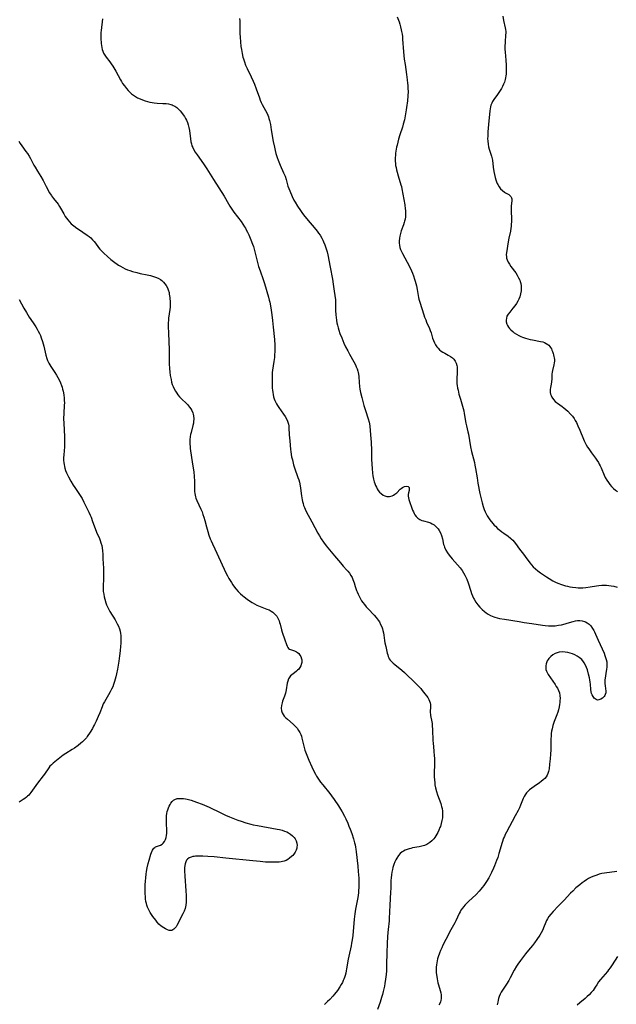
# Model space of a CAD drawing. Units: inches. Extents: x 2129547 to 2135007, y 192368 to 197878.
# Drawn here: x 2131393 to 2131566, y 192730 to 193017 of the extents above; entities that cross this region are included whole.
import ezdxf

# ---------------------------------------------------------------- set-up
doc = ezdxf.new("R2010")
doc.units = ezdxf.units.IN
doc.header["$MEASUREMENT"] = 0
doc.layers.add('c_18_T14S_R21E', color=224, linetype='Continuous')

msp = doc.modelspace()

# ---------------------------------------------------------------- linework, layer by layer
at = {"layer": 'c_18_T14S_R21E'}
for points, elevation in [([(2131502.51, 193017.38), (2131503.05, 193015.89), (2131503.23, 193015.3), (2131503.47, 193014.47), (2131503.67, 193013.64), (2131503.78, 193013.11), (2131503.91, 193012.39), (2131504, 193011.65), (2131504.08, 193010.91), (2131504.35, 193007.19), (2131504.55, 193005.11), (2131504.77, 193003.49), (2131505.22, 193000.63), (2131505.43, 192999.06), (2131505.53, 192998.15), (2131505.58, 192997.39), (2131505.62, 192996.55), (2131505.64, 192995.71), (2131505.6, 192994.46), (2131505.49, 192993.02), (2131505.24, 192991), (2131505.15, 192990.34), (2131504.95, 192989.2), (2131504.59, 192987.5), (2131504.28, 192986.22), (2131504.03, 192985.34), (2131503.28, 192983.08), (2131502.9, 192981.86), (2131502.67, 192980.99), (2131502.46, 192980.13), (2131502.33, 192979.49), (2131502.14, 192978.4), (2131502.05, 192977.76), (2131501.98, 192977.12), (2131501.94, 192976.56), (2131501.93, 192975.99), (2131501.95, 192975.4), (2131501.99, 192974.81), (2131502.05, 192974.23), (2131502.17, 192973.57), (2131502.31, 192972.91), (2131502.47, 192972.28), (2131502.78, 192971.2), (2131503.57, 192968.58), (2131503.71, 192968.04), (2131503.86, 192967.36), (2131504.7, 192962.77), (2131504.86, 192961.62), (2131504.91, 192961.08), (2131504.94, 192960.17), (2131504.88, 192959.26), (2131504.79, 192958.63), (2131504.64, 192958.01), (2131504.54, 192957.65), (2131504.3, 192956.91), (2131503.68, 192955.2), (2131503.44, 192954.45), (2131503.25, 192953.69), (2131503.15, 192953.07), (2131503.09, 192952.19), (2131503.11, 192951.63), (2131503.17, 192951.07), (2131503.31, 192950.39), (2131503.49, 192949.82), (2131503.76, 192949.16), (2131504.04, 192948.61), (2131505.35, 192946.14), (2131506.23, 192944.41), (2131506.62, 192943.58), (2131506.91, 192942.88), (2131507.19, 192942.17), (2131507.54, 192941.15), (2131507.73, 192940.53), (2131507.91, 192939.91), (2131508.1, 192939.18), (2131508.31, 192938.17), (2131508.71, 192935.81), (2131508.81, 192935.33), (2131509.05, 192934.49), (2131510.25, 192930.79), (2131510.48, 192930.11), (2131510.78, 192929.32), (2131511.04, 192928.71), (2131511.89, 192926.82), (2131512.11, 192926.27), (2131512.36, 192925.52), (2131512.78, 192924.06), (2131513.01, 192923.35), (2131513.31, 192922.64), (2131513.62, 192922.06), (2131513.98, 192921.53), (2131514.38, 192921.07), (2131514.83, 192920.65), (2131515.32, 192920.26), (2131515.77, 192919.95), (2131516.32, 192919.64), (2131517.33, 192919.11), (2131518.02, 192918.71), (2131518.54, 192918.33), (2131518.99, 192917.89), (2131519.39, 192917.34), (2131519.68, 192916.73), (2131519.84, 192916.1), (2131519.9, 192915.64), (2131519.92, 192915.17), (2131519.91, 192914.14), (2131519.81, 192912.14), (2131519.82, 192911.24), (2131519.86, 192910.74), (2131519.92, 192910.24), (2131520.05, 192909.5), (2131520.18, 192908.86), (2131520.46, 192907.73), (2131520.86, 192906.32), (2131521.49, 192904.24), (2131521.83, 192902.94), (2131521.99, 192902.15), (2131522.47, 192899.27), (2131522.62, 192898.54), (2131523.03, 192896.84), (2131523.2, 192896.08), (2131523.85, 192892.43), (2131524.13, 192891.12), (2131524.93, 192887.92), (2131525.1, 192887.09), (2131525.28, 192886.09), (2131525.7, 192883.46), (2131525.98, 192881.85), (2131526.56, 192878.89), (2131526.99, 192876.9), (2131527.16, 192876.15), (2131527.46, 192875.06), (2131527.75, 192874.22), (2131528.03, 192873.56), (2131528.34, 192872.93), (2131528.65, 192872.39), (2131529.04, 192871.79), (2131529.46, 192871.21), (2131530.26, 192870.19), (2131530.69, 192869.7), (2131531.03, 192869.34), (2131531.65, 192868.75), (2131532.29, 192868.2), (2131532.88, 192867.74), (2131533.47, 192867.31), (2131534.76, 192866.45), (2131535.43, 192865.94), (2131535.67, 192865.73), (2131536.08, 192865.32), (2131536.47, 192864.85), (2131536.85, 192864.36), (2131538.03, 192862.71), (2131539.18, 192861.25), (2131539.71, 192860.54), (2131541.03, 192858.69), (2131541.49, 192858.12), (2131541.98, 192857.58), (2131542.66, 192856.95), (2131543.33, 192856.41), (2131544.15, 192855.81), (2131544.75, 192855.39), (2131545.92, 192854.61), (2131546.63, 192854.16), (2131547.72, 192853.53), (2131548.52, 192853.13), (2131549.16, 192852.85), (2131550.26, 192852.43), (2131550.84, 192852.24), (2131551.43, 192852.07), (2131552.01, 192851.93), (2131552.71, 192851.78), (2131553.42, 192851.66), (2131554.38, 192851.54), (2131555.1, 192851.49), (2131555.67, 192851.47), (2131556.44, 192851.48), (2131557.31, 192851.54), (2131558.58, 192851.72), (2131560.44, 192852.04), (2131561.14, 192852.13), (2131561.95, 192852.2), (2131562.66, 192852.23), (2131563.37, 192852.21), (2131564.02, 192852.15), (2131564.67, 192852.06), (2131565.45, 192851.91), (2131566.42, 192851.68)], 1018), ([(2131555.61, 192841.93), (2131556.28, 192841.86), (2131556.91, 192841.7), (2131557.27, 192841.56), (2131557.72, 192841.31), (2131558.26, 192840.89), (2131558.74, 192840.39), (2131559.27, 192839.68), (2131559.66, 192839.03), (2131559.82, 192838.72), (2131560.15, 192838.02), (2131560.91, 192836.21), (2131562.61, 192832.44), (2131562.86, 192831.84), (2131563.08, 192831.25), (2131563.28, 192830.6), (2131563.4, 192829.99), (2131563.45, 192829.32), (2131563.42, 192828.53), (2131563.33, 192827.74), (2131563.26, 192827.25), (2131562.92, 192825.25), (2131562.85, 192824.68), (2131562.82, 192824.12), (2131562.85, 192823.58), (2131562.92, 192823.05), (2131563.09, 192822.11), (2131563.15, 192821.51), (2131563.11, 192820.99), (2131562.98, 192820.51), (2131562.83, 192820.2), (2131562.65, 192819.92), (2131562.4, 192819.64), (2131562.13, 192819.39), (2131561.65, 192819.08), (2131561.07, 192818.87), (2131560.68, 192818.86), (2131560.31, 192818.99), (2131559.79, 192819.4), (2131559.41, 192819.89), (2131559.17, 192820.35), (2131559, 192820.77), (2131558.87, 192821.22), (2131558.76, 192821.92), (2131558.66, 192823.45), (2131558.6, 192824.08), (2131558.5, 192824.68), (2131558.38, 192825.29), (2131558.14, 192826.34), (2131557.77, 192827.63), (2131557.52, 192828.34), (2131557.22, 192829.03), (2131556.87, 192829.67), (2131556.64, 192830), (2131556.12, 192830.6), (2131555.75, 192830.94), (2131555.35, 192831.26), (2131554.78, 192831.64), (2131554.17, 192831.97), (2131553.46, 192832.28), (2131552.78, 192832.51), (2131552.08, 192832.69), (2131551.31, 192832.81), (2131550.42, 192832.83), (2131549.56, 192832.74), (2131548.67, 192832.47), (2131548.4, 192832.35), (2131547.76, 192831.97), (2131547.18, 192831.5), (2131546.62, 192830.93), (2131546.36, 192830.59), (2131546.13, 192830.22), (2131546, 192829.96), (2131545.8, 192829.39), (2131545.68, 192828.81), (2131545.67, 192828.21), (2131545.74, 192827.68), (2131545.87, 192827.26), (2131546.07, 192826.81), (2131546.4, 192826.25), (2131548.39, 192823.34), (2131548.74, 192822.8), (2131549.07, 192822.26), (2131549.39, 192821.61), (2131549.63, 192820.93), (2131549.78, 192820.14), (2131549.82, 192819.3), (2131549.8, 192818.74), (2131549.75, 192818.17), (2131549.67, 192817.54), (2131549.55, 192816.9), (2131549.34, 192815.96), (2131549.16, 192815.34), (2131548.92, 192814.6), (2131548.17, 192812.61), (2131547.77, 192811.43), (2131547.52, 192810.51), (2131547.38, 192809.81), (2131547.27, 192809.09), (2131547.21, 192808.37), (2131547.17, 192807.6), (2131547.15, 192805.51), (2131547.12, 192804.34), (2131547.06, 192803.15), (2131546.95, 192801.74), (2131546.8, 192800.21), (2131546.64, 192798.91), (2131546.48, 192798.13), (2131546.29, 192797.53), (2131546.05, 192797.02), (2131545.75, 192796.54), (2131545.38, 192796.1), (2131544.96, 192795.69), (2131544.34, 192795.17), (2131543.83, 192794.8), (2131542.29, 192793.74), (2131541.6, 192793.25), (2131540.95, 192792.72), (2131540.51, 192792.3), (2131540.12, 192791.86), (2131539.68, 192791.27), (2131539.41, 192790.82), (2131539.11, 192790.23), (2131538.35, 192788.31), (2131538.01, 192787.54), (2131537.63, 192786.77), (2131536.8, 192785.22), (2131534.22, 192780.46), (2131533.89, 192779.81), (2131533.64, 192779.23), (2131533.43, 192778.69), (2131533.01, 192777.43), (2131532.08, 192774.25), (2131531.7, 192773.14), (2131531.36, 192772.22), (2131530.76, 192770.64), (2131530.49, 192769.99), (2131529.9, 192768.71), (2131529.53, 192768), (2131529.11, 192767.22), (2131528.42, 192766.1), (2131528.04, 192765.52), (2131527.64, 192764.96), (2131527.23, 192764.41), (2131526.83, 192763.92), (2131526.33, 192763.33), (2131525.41, 192762.36), (2131523.27, 192760.31), (2131522.28, 192759.33), (2131521.79, 192758.79), (2131521.44, 192758.35), (2131521.02, 192757.77), (2131520.76, 192757.32), (2131520.52, 192756.86), (2131519.5, 192754.7), (2131519.21, 192754.14), (2131518.07, 192752.05), (2131516.67, 192749.28), (2131515.8, 192747.6), (2131515.45, 192746.88), (2131515.09, 192746.07), (2131514.78, 192745.31), (2131514.42, 192744.27), (2131514.25, 192743.66), (2131514.1, 192743.04), (2131513.99, 192742.47), (2131513.92, 192741.89), (2131513.86, 192741.27), (2131513.84, 192740.7), (2131513.84, 192740.14), (2131513.87, 192739.54), (2131513.98, 192738.48), (2131514.07, 192737.86), (2131514.19, 192737.25), (2131514.33, 192736.64), (2131514.49, 192736.05), (2131514.97, 192734.49), (2131515.15, 192733.78), (2131515.24, 192733.22), (2131515.28, 192732.67), (2131515.28, 192732.14), (2131515.2, 192731.56), (2131515.08, 192731.14), (2131514.89, 192730.71), (2131514.64, 192730.33)], 1020), ([(2131566.35, 192769.07), (2131565.67, 192768.95), (2131563.44, 192768.66), (2131562.72, 192768.54), (2131562, 192768.4), (2131561.24, 192768.22), (2131560.54, 192768.01), (2131559.65, 192767.69), (2131558.87, 192767.34), (2131558.11, 192766.95), (2131557.48, 192766.57), (2131556.86, 192766.17), (2131556.26, 192765.74), (2131555.55, 192765.19), (2131554.46, 192764.24), (2131553.52, 192763.36), (2131552.91, 192762.75), (2131551.01, 192760.67), (2131549.27, 192758.94), (2131547.79, 192757.41), (2131547.11, 192756.64), (2131546.6, 192755.97), (2131546.16, 192755.27), (2131545.89, 192754.75), (2131545.71, 192754.33), (2131545.06, 192752.61), (2131544.8, 192752.03), (2131544.39, 192751.25), (2131543.93, 192750.49), (2131543.12, 192749.26), (2131542.45, 192748.32), (2131541.79, 192747.5), (2131540.63, 192746.12), (2131539.77, 192745.06), (2131538.35, 192743.17), (2131537.58, 192742.08), (2131537.22, 192741.52), (2131536.54, 192740.37), (2131535.35, 192738.12), (2131534.94, 192737.39), (2131534.24, 192736.26), (2131533.48, 192735.14), (2131533.1, 192734.55), (2131532.74, 192733.94), (2131532.44, 192733.34), (2131532.18, 192732.72), (2131531.96, 192732.11), (2131531.82, 192731.6), (2131531.71, 192731.09), (2131531.6, 192730.24)], 1018)]:
    msp.add_lwpolyline(points, dxfattribs=dict(at, elevation=elevation))
for points in [[(2131416.81, 193016.85, 1022), (2131416.43, 193013.39, 1022), (2131416.4, 193012.86, 1022), (2131416.38, 193012.04, 1022), (2131416.39, 193011.23, 1022), (2131416.46, 193009.66, 1022), (2131416.51, 193009.05, 1022), (2131416.6, 193008.46, 1022), (2131416.73, 193007.89, 1022), (2131416.89, 193007.39, 1022), (2131417.16, 193006.82, 1022), (2131417.52, 193006.23, 1022), (2131417.94, 193005.65, 1022), (2131418.97, 193004.33, 1022), (2131419.37, 193003.77, 1022), (2131419.83, 193003.06, 1022), (2131420.71, 193001.58, 1022), (2131422.06, 192999.13, 1022), (2131422.39, 192998.55, 1022), (2131422.69, 192998.06, 1022), (2131423.24, 192997.3, 1022), (2131423.82, 192996.57, 1022), (2131424.33, 192995.97, 1022), (2131424.87, 192995.41, 1022), (2131425.25, 192995.06, 1022), (2131425.81, 192994.6, 1022), (2131426.39, 192994.22, 1022), (2131427.01, 192993.88, 1022), (2131427.81, 192993.52, 1022), (2131428.44, 192993.27, 1022), (2131429.2, 192993.01, 1022), (2131429.91, 192992.79, 1022), (2131430.62, 192992.6, 1022), (2131431.24, 192992.48, 1022), (2131431.83, 192992.39, 1022), (2131432.73, 192992.31, 1022), (2131434.41, 192992.23, 1022), (2131435.3, 192992.16, 1022), (2131435.99, 192992.07, 1022), (2131436.66, 192991.92, 1022), (2131437.1, 192991.77, 1022), (2131437.41, 192991.64, 1022), (2131437.84, 192991.41, 1022), (2131438.42, 192991.01, 1022), (2131438.97, 192990.54, 1022), (2131439.4, 192990.1, 1022), (2131439.81, 192989.63, 1022), (2131440.33, 192988.94, 1022), (2131440.67, 192988.42, 1022), (2131440.98, 192987.87, 1022), (2131441.26, 192987.32, 1022), (2131441.54, 192986.69, 1022), (2131441.76, 192986.05, 1022), (2131441.96, 192985.21, 1022), (2131442.09, 192984.36, 1022), (2131442.37, 192981.95, 1022), (2131442.52, 192981.08, 1022), (2131442.68, 192980.45, 1022), (2131442.85, 192979.94, 1022), (2131443.05, 192979.45, 1022), (2131443.38, 192978.76, 1022), (2131443.77, 192978.1, 1022), (2131444.03, 192977.68, 1022), (2131444.32, 192977.26, 1022), (2131446.2, 192974.66, 1022), (2131447.15, 192973.23, 1022), (2131449.11, 192970.11, 1022), (2131452.19, 192965.25, 1022), (2131453.43, 192963.08, 1022), (2131453.86, 192962.36, 1022), (2131454.22, 192961.8, 1022), (2131455.04, 192960.63, 1022), (2131457.1, 192957.87, 1022), (2131457.63, 192957.13, 1022), (2131458.12, 192956.38, 1022), (2131458.38, 192955.96, 1022), (2131458.62, 192955.51, 1022), (2131458.99, 192954.79, 1022), (2131459.34, 192954.05, 1022), (2131459.97, 192952.59, 1022), (2131460.46, 192951.33, 1022), (2131460.7, 192950.62, 1022), (2131460.95, 192949.83, 1022), (2131461.13, 192949.14, 1022), (2131461.82, 192946.37, 1022), (2131462.23, 192944.83, 1022), (2131462.62, 192943.6, 1022), (2131463.52, 192941.08, 1022)], [(2131456.66, 193016.87, 1020), (2131456.71, 193016.19, 1020), (2131456.74, 193015.5, 1020), (2131456.74, 193013.17, 1020), (2131456.76, 193012.59, 1020), (2131456.82, 193011.46, 1020), (2131456.93, 193010.16, 1020), (2131457.09, 193008.77, 1020), (2131457.21, 193007.9, 1020), (2131457.43, 193006.69, 1020), (2131457.67, 193005.66, 1020), (2131457.81, 193005.15, 1020), (2131458.08, 193004.31, 1020), (2131458.45, 193003.37, 1020), (2131458.89, 193002.41, 1020), (2131460.08, 192999.93, 1020), (2131460.6, 192998.74, 1020), (2131460.98, 192997.84, 1020), (2131461.52, 192996.43, 1020), (2131462.44, 192993.81, 1020), (2131462.68, 192993.18, 1020), (2131462.99, 192992.48, 1020), (2131463.29, 192991.88, 1020), (2131464.22, 192990.19, 1020), (2131464.56, 192989.53, 1020), (2131464.86, 192988.86, 1020), (2131465.05, 192988.35, 1020), (2131465.21, 192987.83, 1020), (2131465.37, 192987.27, 1020), (2131465.63, 192986.1, 1020), (2131465.91, 192984.59, 1020), (2131466.47, 192981.17, 1020), (2131466.8, 192979.48, 1020), (2131467.01, 192978.58, 1020), (2131467.25, 192977.68, 1020), (2131467.61, 192976.55, 1020), (2131467.91, 192975.75, 1020), (2131468.52, 192974.24, 1020), (2131469.48, 192972.08, 1020), (2131469.89, 192971.08, 1020), (2131470.19, 192970.15, 1020), (2131470.75, 192968.21, 1020), (2131471.01, 192967.47, 1020), (2131471.25, 192966.83, 1020), (2131471.96, 192965.2, 1020), (2131472.49, 192964.11, 1020), (2131472.81, 192963.53, 1020), (2131473.5, 192962.39, 1020), (2131474.35, 192961.11, 1020), (2131474.79, 192960.49, 1020), (2131475.26, 192959.87, 1020), (2131476.1, 192958.83, 1020), (2131478.84, 192955.6, 1020), (2131479.25, 192955.08, 1020), (2131479.67, 192954.5, 1020), (2131480.07, 192953.9, 1020), (2131480.59, 192953.03, 1020), (2131480.87, 192952.5, 1020), (2131481.12, 192951.97, 1020), (2131481.48, 192951.15, 1020), (2131481.78, 192950.31, 1020), (2131481.89, 192949.96, 1020), (2131482.12, 192949.09, 1020), (2131482.3, 192948.21, 1020), (2131482.98, 192944.64, 1020), (2131483.67, 192941.14, 1020), (2131483.92, 192939.69, 1020), (2131484.22, 192937.66, 1020), (2131484.39, 192936.45, 1020), (2131484.52, 192935.14, 1020), (2131484.55, 192934.66, 1020), (2131484.61, 192932.14, 1020), (2131484.7, 192930.69, 1020), (2131484.75, 192930.08, 1020), (2131484.87, 192929.19, 1020), (2131484.99, 192928.51, 1020), (2131485.15, 192927.77, 1020), (2131485.33, 192927.04, 1020), (2131485.55, 192926.31, 1020), (2131485.85, 192925.4, 1020), (2131486.37, 192924.08, 1020), (2131487.02, 192922.58, 1020), (2131487.5, 192921.54, 1020), (2131488.11, 192920.29, 1020), (2131488.61, 192919.38, 1020), (2131489.87, 192917.16, 1020), (2131490.33, 192916.3, 1020), (2131490.6, 192915.71, 1020), (2131490.85, 192915.12, 1020), (2131491.07, 192914.43, 1020), (2131491.17, 192914.02, 1020), (2131491.26, 192913.57, 1020), (2131491.34, 192912.84, 1020), (2131491.46, 192911.11, 1020), (2131491.56, 192910.01, 1020), (2131491.68, 192909.17, 1020), (2131491.85, 192908.2, 1020), (2131492.18, 192906.79, 1020), (2131492.83, 192904.47, 1020), (2131493.27, 192903.02, 1020), (2131494.1, 192900.59, 1020), (2131494.36, 192899.65, 1020), (2131494.47, 192899.08, 1020), (2131494.55, 192898.44, 1020), (2131494.69, 192895.93, 1020), (2131494.9, 192893.81, 1020), (2131494.96, 192893.05, 1020), (2131495, 192892.19, 1020), (2131495.02, 192890.06, 1020), (2131495.06, 192888.71, 1020), (2131495.21, 192886.17, 1020), (2131495.34, 192884.79, 1020), (2131495.45, 192884.04, 1020), (2131495.54, 192883.53, 1020), (2131495.65, 192883.02, 1020), (2131495.84, 192882.3, 1020), (2131496.02, 192881.74, 1020), (2131496.23, 192881.2, 1020), (2131496.45, 192880.71, 1020), (2131496.69, 192880.25, 1020), (2131497.01, 192879.75, 1020), (2131497.36, 192879.29, 1020), (2131497.82, 192878.84, 1020), (2131498.44, 192878.41, 1020), (2131498.94, 192878.18, 1020), (2131499.45, 192878.02, 1020), (2131499.85, 192877.97, 1020), (2131500.24, 192877.97, 1020), (2131500.63, 192878.05, 1020), (2131501.02, 192878.19, 1020), (2131501.43, 192878.4, 1020), (2131501.84, 192878.66, 1020), (2131502.35, 192879.07, 1020), (2131503.39, 192880.11, 1020), (2131503.66, 192880.35, 1020), (2131504.03, 192880.6, 1020), (2131504.66, 192880.9, 1020), (2131505.14, 192880.99, 1020), (2131505.64, 192880.88, 1020), (2131505.93, 192880.59, 1020), (2131505.99, 192880.14, 1020), (2131505.93, 192879.72, 1020), (2131505.76, 192879.07, 1020), (2131505.69, 192878.62, 1020), (2131505.69, 192878.14, 1020), (2131505.77, 192877.64, 1020), (2131505.91, 192877.12, 1020), (2131506.99, 192874.05, 1020), (2131507.2, 192873.53, 1020), (2131507.44, 192873.02, 1020), (2131507.63, 192872.71, 1020), (2131508.04, 192872.16, 1020), (2131508.53, 192871.69, 1020), (2131509.06, 192871.34, 1020), (2131509.63, 192871.07, 1020), (2131510.19, 192870.89, 1020), (2131511.63, 192870.51, 1020), (2131512.14, 192870.32, 1020), (2131512.68, 192870.06, 1020), (2131513.2, 192869.73, 1020), (2131513.83, 192869.22, 1020), (2131514.38, 192868.61, 1020), (2131514.71, 192868.14, 1020), (2131515.09, 192867.41, 1020), (2131515.38, 192866.62, 1020), (2131515.62, 192865.72, 1020), (2131516, 192864.05, 1020), (2131516.13, 192863.64, 1020), (2131516.28, 192863.23, 1020), (2131516.66, 192862.43, 1020), (2131517.13, 192861.66, 1020), (2131517.65, 192860.94, 1020), (2131518.51, 192859.86, 1020), (2131520.78, 192857.23, 1020), (2131521.37, 192856.46, 1020), (2131521.79, 192855.82, 1020), (2131522.17, 192855.14, 1020), (2131522.46, 192854.55, 1020), (2131522.72, 192853.95, 1020), (2131523.09, 192852.94, 1020), (2131523.89, 192850.52, 1020), (2131524.14, 192849.83, 1020), (2131524.41, 192849.16, 1020), (2131524.7, 192848.5, 1020), (2131524.88, 192848.15, 1020), (2131525.36, 192847.32, 1020), (2131525.9, 192846.54, 1020), (2131526.52, 192845.84, 1020), (2131527.19, 192845.18, 1020), (2131527.89, 192844.58, 1020), (2131528.39, 192844.2, 1020), (2131528.92, 192843.85, 1020), (2131529.62, 192843.45, 1020), (2131530.08, 192843.23, 1020), (2131530.56, 192843.04, 1020), (2131530.88, 192842.94, 1020), (2131531.56, 192842.75, 1020), (2131532.26, 192842.59, 1020), (2131533.72, 192842.33, 1020), (2131537.99, 192841.64, 1020), (2131539.39, 192841.43, 1020), (2131541.65, 192841.13, 1020), (2131544.74, 192840.61, 1020), (2131545.5, 192840.52, 1020), (2131546.44, 192840.44, 1020), (2131547.02, 192840.42, 1020), (2131547.6, 192840.42, 1020), (2131548.43, 192840.46, 1020), (2131549.36, 192840.57, 1020), (2131550.25, 192840.72, 1020), (2131551.31, 192840.98, 1020), (2131551.88, 192841.15, 1020), (2131553.62, 192841.7, 1020), (2131554.36, 192841.86, 1020), (2131554.94, 192841.93, 1020), (2131555.61, 192841.93, 1020)], [(2131533.17, 193017.59, 1016), (2131533.4, 193016.37, 1016), (2131533.9, 193014.2, 1016), (2131533.98, 193013.68, 1016), (2131534.03, 193013.16, 1016), (2131534.04, 193012.64, 1016), (2131534.02, 193012.12, 1016), (2131533.84, 193010.03, 1016), (2131533.8, 193008.81, 1016), (2131533.81, 193008.01, 1016), (2131533.86, 193007.15, 1016), (2131534.06, 193004.84, 1016), (2131534.17, 193003.33, 1016), (2131534.19, 193002.13, 1016), (2131534.17, 193001.21, 1016), (2131534.13, 193000.71, 1016), (2131534.07, 193000.22, 1016), (2131533.99, 192999.71, 1016), (2131533.88, 192999.22, 1016), (2131533.65, 192998.42, 1016), (2131533.42, 192997.82, 1016), (2131533.09, 192997.16, 1016), (2131532.78, 192996.61, 1016), (2131532.2, 192995.67, 1016), (2131531.63, 192994.8, 1016), (2131530.63, 192993.35, 1016), (2131530.23, 192992.75, 1016), (2131529.96, 192992.26, 1016), (2131529.75, 192991.76, 1016), (2131529.58, 192991.21, 1016), (2131529.48, 192990.63, 1016), (2131529.4, 192990.05, 1016), (2131529.01, 192986.13, 1016), (2131528.85, 192983.93, 1016), (2131528.8, 192982.62, 1016), (2131528.79, 192982, 1016), (2131528.81, 192981.22, 1016), (2131528.9, 192980.36, 1016), (2131529.05, 192979.64, 1016), (2131529.26, 192978.93, 1016), (2131529.76, 192977.5, 1016), (2131529.94, 192976.87, 1016), (2131530.01, 192976.55, 1016), (2131530.15, 192975.72, 1016), (2131530.4, 192973.75, 1016), (2131530.63, 192972.4, 1016), (2131530.81, 192971.55, 1016), (2131531.01, 192970.66, 1016), (2131531.17, 192970.06, 1016), (2131531.35, 192969.48, 1016), (2131531.56, 192968.93, 1016), (2131531.71, 192968.64, 1016), (2131532.1, 192968, 1016), (2131532.56, 192967.43, 1016), (2131533.09, 192966.89, 1016), (2131533.66, 192966.45, 1016), (2131533.95, 192966.27, 1016), (2131534.94, 192965.74, 1016), (2131535.28, 192965.49, 1016), (2131535.56, 192965.15, 1016), (2131535.72, 192964.77, 1016), (2131535.78, 192964.47, 1016), (2131535.79, 192963.94, 1016), (2131535.62, 192962.5, 1016), (2131535.59, 192961.98, 1016), (2131535.6, 192961, 1016), (2131535.69, 192958.55, 1016), (2131535.69, 192957.86, 1016), (2131535.67, 192957.17, 1016), (2131535.62, 192956.48, 1016), (2131535.55, 192955.93, 1016), (2131535.4, 192955.13, 1016), (2131534.91, 192953.06, 1016), (2131534.71, 192951.96, 1016), (2131534.24, 192948.85, 1016), (2131534.2, 192948.3, 1016), (2131534.22, 192947.65, 1016), (2131534.3, 192947.22, 1016), (2131534.44, 192946.76, 1016), (2131534.74, 192946.12, 1016), (2131535.12, 192945.49, 1016), (2131535.55, 192944.85, 1016), (2131536.94, 192942.96, 1016), (2131537.4, 192942.28, 1016), (2131537.8, 192941.59, 1016), (2131538.13, 192940.86, 1016), (2131538.25, 192940.5, 1016), (2131538.41, 192939.85, 1016), (2131538.5, 192939.18, 1016), (2131538.53, 192938.5, 1016), (2131538.49, 192937.74, 1016), (2131538.36, 192936.89, 1016), (2131538.13, 192936.04, 1016), (2131537.87, 192935.36, 1016), (2131537.57, 192934.72, 1016), (2131537.21, 192934.1, 1016), (2131536.7, 192933.37, 1016), (2131536.14, 192932.69, 1016), (2131535.2, 192931.58, 1016), (2131534.78, 192931.03, 1016), (2131534.39, 192930.36, 1016), (2131534.22, 192929.86, 1016), (2131534.13, 192929.22, 1016), (2131534.14, 192928.79, 1016), (2131534.33, 192928.09, 1016), (2131534.55, 192927.66, 1016), (2131534.82, 192927.24, 1016), (2131535.17, 192926.8, 1016), (2131535.57, 192926.39, 1016), (2131536.12, 192925.91, 1016), (2131536.52, 192925.61, 1016), (2131537.16, 192925.19, 1016), (2131537.83, 192924.81, 1016), (2131538.4, 192924.52, 1016), (2131538.93, 192924.29, 1016), (2131539.79, 192923.97, 1016), (2131540.45, 192923.78, 1016), (2131541.12, 192923.61, 1016), (2131541.78, 192923.48, 1016), (2131544.18, 192923.06, 1016), (2131544.8, 192922.91, 1016), (2131545.29, 192922.74, 1016), (2131545.81, 192922.5, 1016), (2131546.28, 192922.19, 1016), (2131546.57, 192921.93, 1016), (2131546.83, 192921.63, 1016), (2131547.08, 192921.26, 1016), (2131547.3, 192920.87, 1016), (2131547.47, 192920.5, 1016), (2131547.63, 192920.11, 1016), (2131547.82, 192919.59, 1016), (2131547.95, 192919.16, 1016), (2131548.06, 192918.72, 1016), (2131548.15, 192918.29, 1016), (2131548.2, 192917.85, 1016), (2131548.21, 192917.35, 1016), (2131548.17, 192916.88, 1016), (2131548.05, 192916.22, 1016), (2131547.64, 192914.65, 1016), (2131547.54, 192914.12, 1016), (2131547.47, 192913.55, 1016), (2131547.44, 192912.97, 1016), (2131547.44, 192912.2, 1016), (2131547.39, 192911.28, 1016), (2131547.29, 192910.67, 1016), (2131547.05, 192909.65, 1016), (2131546.96, 192909.1, 1016), (2131546.92, 192908.65, 1016), (2131546.95, 192908.21, 1016), (2131547.04, 192907.76, 1016), (2131547.21, 192907.32, 1016), (2131547.47, 192906.83, 1016), (2131547.9, 192906.22, 1016), (2131548.43, 192905.65, 1016), (2131548.8, 192905.32, 1016), (2131549.1, 192905.09, 1016), (2131550.4, 192904.19, 1016), (2131550.94, 192903.79, 1016), (2131551.52, 192903.31, 1016), (2131552.08, 192902.78, 1016), (2131552.89, 192901.94, 1016), (2131553.43, 192901.3, 1016), (2131553.91, 192900.63, 1016), (2131554.26, 192900.08, 1016), (2131554.57, 192899.52, 1016), (2131555.04, 192898.57, 1016), (2131555.57, 192897.31, 1016), (2131556.63, 192894.69, 1016), (2131556.84, 192894.2, 1016), (2131557.21, 192893.42, 1016), (2131557.44, 192893, 1016), (2131557.8, 192892.38, 1016), (2131558.17, 192891.81, 1016), (2131558.96, 192890.73, 1016), (2131560.12, 192889.18, 1016), (2131560.56, 192888.55, 1016), (2131560.97, 192887.9, 1016), (2131561.25, 192887.41, 1016), (2131561.51, 192886.9, 1016), (2131561.77, 192886.35, 1016), (2131562.67, 192884.24, 1016), (2131562.99, 192883.57, 1016), (2131563.41, 192882.79, 1016), (2131563.87, 192882.06, 1016), (2131564.09, 192881.75, 1016), (2131564.27, 192881.52, 1016), (2131564.82, 192880.89, 1016), (2131565.41, 192880.32, 1016), (2131565.98, 192879.84, 1016), (2131566.57, 192879.42, 1016)], [(2131392.56, 192981.24, 1024), (2131392.92, 192980.58, 1024), (2131393.35, 192979.92, 1024), (2131394.57, 192978.27, 1024), (2131395.01, 192977.66, 1024), (2131395.51, 192976.88, 1024), (2131395.87, 192976.24, 1024), (2131396.92, 192974.26, 1024), (2131397.22, 192973.73, 1024), (2131397.95, 192972.5, 1024), (2131398.89, 192970.99, 1024), (2131399.55, 192969.83, 1024), (2131400.49, 192968.13, 1024), (2131401.47, 192966.27, 1024), (2131401.88, 192965.6, 1024), (2131402.04, 192965.35, 1024), (2131402.58, 192964.62, 1024), (2131403.93, 192962.92, 1024), (2131404.37, 192962.29, 1024), (2131404.65, 192961.83, 1024), (2131405.57, 192960.15, 1024), (2131406.03, 192959.37, 1024), (2131406.38, 192958.86, 1024), (2131406.75, 192958.37, 1024), (2131407.24, 192957.8, 1024), (2131407.77, 192957.27, 1024), (2131408.54, 192956.61, 1024), (2131409.37, 192955.98, 1024), (2131409.83, 192955.66, 1024), (2131412.39, 192953.99, 1024), (2131412.92, 192953.6, 1024), (2131413.42, 192953.17, 1024), (2131413.96, 192952.63, 1024), (2131414.4, 192952.12, 1024), (2131414.81, 192951.59, 1024), (2131415.72, 192950.36, 1024), (2131416.11, 192949.86, 1024), (2131416.45, 192949.47, 1024), (2131416.79, 192949.1, 1024), (2131417.24, 192948.67, 1024), (2131418.25, 192947.76, 1024), (2131419.25, 192946.92, 1024), (2131420.07, 192946.3, 1024), (2131421.53, 192945.27, 1024), (2131422.11, 192944.89, 1024), (2131422.78, 192944.5, 1024), (2131423.42, 192944.19, 1024), (2131424.08, 192943.91, 1024), (2131424.75, 192943.66, 1024), (2131425.56, 192943.4, 1024), (2131426.82, 192943.07, 1024), (2131427.83, 192942.84, 1024), (2131429.81, 192942.45, 1024), (2131430.8, 192942.23, 1024), (2131431.38, 192942.07, 1024), (2131432.26, 192941.77, 1024), (2131432.99, 192941.45, 1024), (2131433.66, 192941.06, 1024), (2131434.08, 192940.75, 1024), (2131434.56, 192940.31, 1024), (2131434.99, 192939.82, 1024), (2131435.37, 192939.29, 1024), (2131435.7, 192938.67, 1024), (2131435.97, 192938.02, 1024), (2131436.17, 192937.26, 1024), (2131436.25, 192936.8, 1024), (2131436.37, 192935.81, 1024), (2131436.46, 192934.37, 1024), (2131436.48, 192933.67, 1024), (2131436.46, 192932.98, 1024), (2131436.42, 192932.38, 1024), (2131436.07, 192929.85, 1024), (2131436, 192929.14, 1024), (2131435.97, 192928.54, 1024), (2131435.95, 192927.45, 1024), (2131436, 192925.47, 1024), (2131436.2, 192920.67, 1024), (2131436.21, 192919.64, 1024), (2131436.21, 192917.74, 1024), (2131436.24, 192916.51, 1024), (2131436.32, 192915.21, 1024), (2131436.43, 192914.14, 1024), (2131436.55, 192913.2, 1024), (2131436.77, 192911.97, 1024), (2131436.94, 192911.25, 1024), (2131437.13, 192910.59, 1024), (2131437.36, 192909.95, 1024), (2131437.63, 192909.32, 1024), (2131438.02, 192908.61, 1024), (2131438.41, 192908.01, 1024), (2131438.77, 192907.54, 1024), (2131439.26, 192906.98, 1024), (2131439.92, 192906.31, 1024), (2131441.17, 192905.12, 1024), (2131441.58, 192904.7, 1024), (2131442.15, 192904, 1024), (2131442.49, 192903.49, 1024), (2131442.78, 192902.96, 1024), (2131443.05, 192902.34, 1024), (2131443.17, 192901.95, 1024), (2131443.28, 192901.4, 1024), (2131443.35, 192900.57, 1024), (2131443.31, 192899.73, 1024), (2131443.25, 192899.32, 1024), (2131443.11, 192898.64, 1024), (2131442.57, 192896.59, 1024), (2131442.46, 192896.06, 1024), (2131442.35, 192895.44, 1024), (2131442.24, 192894.45, 1024), (2131442.22, 192893.84, 1024), (2131442.23, 192893.22, 1024), (2131442.28, 192892.56, 1024), (2131442.35, 192891.91, 1024), (2131443.04, 192887.43, 1024), (2131443.34, 192885.15, 1024), (2131443.46, 192883.86, 1024), (2131443.54, 192882.42, 1024), (2131443.56, 192881.29, 1024), (2131443.57, 192880.09, 1024), (2131443.59, 192879.48, 1024), (2131443.64, 192878.88, 1024), (2131443.73, 192878.38, 1024), (2131443.84, 192877.95, 1024), (2131443.99, 192877.49, 1024), (2131444.26, 192876.84, 1024), (2131445.44, 192874.3, 1024), (2131445.76, 192873.54, 1024), (2131446.05, 192872.77, 1024), (2131446.3, 192872.03, 1024), (2131446.6, 192871.01, 1024), (2131447.08, 192869.18, 1024), (2131447.44, 192867.86, 1024), (2131447.78, 192866.79, 1024), (2131448.18, 192865.69, 1024), (2131448.44, 192865.09, 1024), (2131448.83, 192864.21, 1024), (2131449.51, 192862.76, 1024), (2131452.18, 192856.88, 1024), (2131452.79, 192855.63, 1024), (2131453.18, 192854.9, 1024), (2131453.58, 192854.17, 1024), (2131454.3, 192852.98, 1024), (2131454.76, 192852.29, 1024), (2131455.25, 192851.62, 1024), (2131455.63, 192851.15, 1024), (2131456.29, 192850.42, 1024), (2131456.99, 192849.73, 1024), (2131457.52, 192849.25, 1024), (2131457.98, 192848.88, 1024), (2131458.86, 192848.2, 1024), (2131459.59, 192847.68, 1024), (2131460.33, 192847.19, 1024), (2131460.99, 192846.8, 1024), (2131461.67, 192846.45, 1024), (2131462.18, 192846.22, 1024), (2131464.6, 192845.29, 1024), (2131465.24, 192845.02, 1024), (2131465.84, 192844.71, 1024), (2131466.39, 192844.36, 1024), (2131466.67, 192844.13, 1024), (2131467.13, 192843.66, 1024), (2131467.49, 192843.19, 1024), (2131467.8, 192842.68, 1024), (2131467.99, 192842.29, 1024), (2131468.16, 192841.89, 1024), (2131468.33, 192841.39, 1024), (2131468.47, 192840.89, 1024), (2131468.85, 192839.3, 1024), (2131469.06, 192838.61, 1024), (2131469.88, 192836.35, 1024), (2131470.31, 192834.95, 1024), (2131470.47, 192834.53, 1024), (2131470.67, 192834.16, 1024), (2131470.91, 192833.87, 1024), (2131471.19, 192833.66, 1024), (2131471.45, 192833.53, 1024), (2131472.69, 192833.12, 1024), (2131473.25, 192832.84, 1024), (2131473.54, 192832.64, 1024), (2131473.88, 192832.33, 1024), (2131474.22, 192831.92, 1024), (2131474.49, 192831.47, 1024), (2131474.71, 192830.86, 1024), (2131474.78, 192830.51, 1024), (2131474.8, 192830.16, 1024), (2131474.77, 192829.8, 1024), (2131474.7, 192829.43, 1024), (2131474.47, 192828.82, 1024), (2131474.2, 192828.32, 1024), (2131473.86, 192827.86, 1024), (2131473.52, 192827.49, 1024), (2131473.22, 192827.21, 1024), (2131472.62, 192826.76, 1024), (2131471.84, 192826.21, 1024), (2131471.5, 192825.9, 1024), (2131471.26, 192825.61, 1024), (2131470.92, 192825.03, 1024), (2131470.68, 192824.37, 1024), (2131470.55, 192823.73, 1024), (2131470.27, 192821.81, 1024), (2131470.17, 192821.3, 1024), (2131470.05, 192820.84, 1024), (2131469.76, 192819.95, 1024), (2131469.2, 192818.56, 1024), (2131469.03, 192818.05, 1024), (2131468.84, 192817.3, 1024), (2131468.76, 192816.52, 1024), (2131468.86, 192815.67, 1024), (2131469.07, 192815.09, 1024), (2131469.34, 192814.63, 1024), (2131469.67, 192814.19, 1024), (2131470.1, 192813.71, 1024), (2131470.58, 192813.25, 1024), (2131472.23, 192811.83, 1024), (2131472.85, 192811.24, 1024), (2131473.38, 192810.65, 1024), (2131473.85, 192810.02, 1024), (2131474.19, 192809.46, 1024), (2131474.46, 192808.88, 1024), (2131474.65, 192808.35, 1024), (2131474.8, 192807.8, 1024), (2131475.17, 192806.18, 1024), (2131475.46, 192805.04, 1024), (2131475.69, 192804.26, 1024), (2131476, 192803.3, 1024), (2131476.19, 192802.79, 1024), (2131476.78, 192801.4, 1024), (2131477.67, 192799.44, 1024), (2131478.38, 192797.95, 1024), (2131478.72, 192797.31, 1024), (2131479.04, 192796.74, 1024), (2131479.39, 192796.16, 1024), (2131479.77, 192795.6, 1024), (2131480.25, 192794.94, 1024), (2131480.85, 192794.18, 1024), (2131482.88, 192791.69, 1024), (2131483.44, 192790.97, 1024), (2131484.18, 192789.91, 1024), (2131485.39, 192788.1, 1024), (2131486, 192787.16, 1024), (2131486.51, 192786.32, 1024), (2131487.16, 192785.11, 1024), (2131487.56, 192784.32, 1024), (2131488.12, 192783.07, 1024), (2131488.47, 192782.23, 1024), (2131488.81, 192781.35, 1024), (2131489.28, 192780.03, 1024), (2131489.77, 192778.5, 1024), (2131490.1, 192777.35, 1024), (2131490.25, 192776.73, 1024), (2131490.38, 192776.11, 1024), (2131490.49, 192775.47, 1024), (2131490.59, 192774.76, 1024), (2131491.05, 192770.59, 1024), (2131491.19, 192769.01, 1024), (2131491.32, 192767.06, 1024), (2131491.38, 192765.39, 1024), (2131491.36, 192764.43, 1024), (2131491.29, 192763.41, 1024), (2131491.22, 192762.85, 1024), (2131491.03, 192761.51, 1024), (2131490.42, 192758.13, 1024), (2131490.22, 192756.76, 1024), (2131490.03, 192755.14, 1024), (2131489.56, 192750.42, 1024), (2131489.39, 192749.19, 1024), (2131489.23, 192748.22, 1024), (2131489.07, 192747.41, 1024), (2131488.42, 192744.39, 1024), (2131488.26, 192743.6, 1024), (2131487.79, 192740.76, 1024), (2131487.67, 192740.16, 1024), (2131487.52, 192739.47, 1024), (2131487.36, 192738.85, 1024), (2131487.17, 192738.24, 1024), (2131487.01, 192737.77, 1024), (2131486.82, 192737.31, 1024), (2131486.55, 192736.73, 1024), (2131486.25, 192736.17, 1024), (2131485.85, 192735.53, 1024), (2131485.1, 192734.47, 1024), (2131484.28, 192733.41, 1024), (2131483.78, 192732.8, 1024), (2131482.93, 192731.87, 1024), (2131482.26, 192731.21, 1024), (2131481.33, 192730.4, 1024)], [(2131463.52, 192941.08, 1022), (2131463.91, 192939.86, 1022), (2131465.09, 192935.94, 1022), (2131465.32, 192935.09, 1022), (2131465.46, 192934.47, 1022), (2131465.65, 192933.45, 1022), (2131465.87, 192932.16, 1022), (2131466.06, 192930.8, 1022), (2131466.27, 192929.16, 1022), (2131466.48, 192927.17, 1022), (2131466.82, 192923.64, 1022), (2131466.92, 192921.98, 1022), (2131466.94, 192921.2, 1022), (2131466.93, 192920.17, 1022), (2131466.88, 192919.13, 1022), (2131466.82, 192918.35, 1022), (2131466.68, 192917.21, 1022), (2131466.27, 192914.68, 1022), (2131466.2, 192914.08, 1022), (2131466.14, 192913.37, 1022), (2131466.12, 192912.52, 1022), (2131466.14, 192910.51, 1022), (2131466.19, 192909.52, 1022), (2131466.24, 192908.87, 1022), (2131466.32, 192908.24, 1022), (2131466.43, 192907.6, 1022), (2131466.59, 192906.97, 1022), (2131466.77, 192906.41, 1022), (2131466.96, 192905.93, 1022), (2131467.17, 192905.47, 1022), (2131467.44, 192904.97, 1022), (2131467.73, 192904.48, 1022), (2131468.13, 192903.88, 1022), (2131469.49, 192901.96, 1022), (2131469.96, 192901.21, 1022), (2131470.3, 192900.56, 1022), (2131470.59, 192899.89, 1022), (2131470.86, 192899.03, 1022), (2131470.96, 192898.52, 1022), (2131471.03, 192898, 1022), (2131471.14, 192895.96, 1022), (2131471.31, 192894.16, 1022), (2131471.52, 192891.64, 1022), (2131471.57, 192891.12, 1022), (2131471.69, 192890.23, 1022), (2131471.81, 192889.57, 1022), (2131472.02, 192888.62, 1022), (2131472.39, 192887.24, 1022), (2131472.68, 192886.32, 1022), (2131473.66, 192883.53, 1022), (2131473.87, 192882.83, 1022), (2131474.06, 192882.13, 1022), (2131474.29, 192881.08, 1022), (2131474.4, 192880.44, 1022), (2131474.7, 192878.19, 1022), (2131474.87, 192877.08, 1022), (2131474.98, 192876.53, 1022), (2131475.12, 192875.96, 1022), (2131475.29, 192875.4, 1022), (2131475.51, 192874.83, 1022), (2131475.75, 192874.28, 1022), (2131476.05, 192873.68, 1022), (2131477.72, 192870.62, 1022), (2131479.45, 192867.31, 1022), (2131479.89, 192866.53, 1022), (2131480.42, 192865.69, 1022), (2131481.07, 192864.76, 1022), (2131481.88, 192863.71, 1022), (2131484.32, 192860.8, 1022), (2131485.99, 192858.71, 1022), (2131486.82, 192857.73, 1022), (2131487.83, 192856.63, 1022), (2131488.1, 192856.31, 1022), (2131488.59, 192855.7, 1022), (2131489.02, 192855.06, 1022), (2131489.36, 192854.48, 1022), (2131489.65, 192853.87, 1022), (2131489.83, 192853.4, 1022), (2131489.99, 192852.92, 1022), (2131490.3, 192851.81, 1022), (2131490.48, 192851.22, 1022), (2131490.65, 192850.73, 1022), (2131490.84, 192850.25, 1022), (2131491.11, 192849.63, 1022), (2131491.41, 192849.01, 1022), (2131491.8, 192848.31, 1022), (2131492.16, 192847.73, 1022), (2131492.55, 192847.17, 1022), (2131492.96, 192846.63, 1022), (2131493.49, 192845.98, 1022), (2131494.05, 192845.34, 1022), (2131495.8, 192843.52, 1022), (2131496.41, 192842.82, 1022), (2131496.97, 192842.08, 1022), (2131497.31, 192841.54, 1022), (2131497.69, 192840.84, 1022), (2131498, 192840.12, 1022), (2131498.19, 192839.58, 1022), (2131498.34, 192839.03, 1022), (2131498.49, 192838.38, 1022), (2131498.6, 192837.72, 1022), (2131498.83, 192836.19, 1022), (2131498.95, 192835.51, 1022), (2131499.17, 192834.44, 1022), (2131499.6, 192832.47, 1022), (2131499.73, 192831.99, 1022), (2131499.88, 192831.52, 1022), (2131500.03, 192831.16, 1022), (2131500.21, 192830.81, 1022), (2131500.49, 192830.42, 1022), (2131500.93, 192829.94, 1022), (2131501.31, 192829.59, 1022), (2131501.77, 192829.2, 1022), (2131503.87, 192827.53, 1022), (2131504.64, 192826.86, 1022), (2131507.9, 192823.7, 1022), (2131508.43, 192823.17, 1022), (2131509.32, 192822.17, 1022), (2131509.8, 192821.6, 1022), (2131510.53, 192820.69, 1022), (2131511, 192820.07, 1022), (2131511.36, 192819.56, 1022), (2131511.67, 192819.05, 1022), (2131511.92, 192818.52, 1022), (2131512.06, 192818.09, 1022), (2131512.14, 192817.59, 1022), (2131512.16, 192817.21, 1022), (2131512.16, 192816.83, 1022), (2131512.11, 192815.55, 1022), (2131512.12, 192815.13, 1022), (2131512.16, 192814.73, 1022), (2131512.22, 192814.32, 1022), (2131512.57, 192812.5, 1022), (2131512.64, 192812.01, 1022), (2131512.7, 192811.47, 1022), (2131512.77, 192810.22, 1022), (2131512.86, 192807.14, 1022), (2131512.91, 192806.3, 1022), (2131513.15, 192804.09, 1022), (2131513.27, 192802.58, 1022), (2131513.3, 192802.03, 1022), (2131513.33, 192800.71, 1022), (2131513.27, 192797.15, 1022), (2131513.28, 192796.57, 1022), (2131513.32, 192795.7, 1022), (2131513.4, 192794.83, 1022), (2131513.48, 192794.21, 1022), (2131513.64, 192793.35, 1022), (2131513.9, 192792.26, 1022), (2131514.21, 192791.28, 1022), (2131515.14, 192788.8, 1022), (2131515.31, 192788.29, 1022), (2131515.42, 192787.89, 1022), (2131515.55, 192787.32, 1022), (2131515.65, 192786.55, 1022), (2131515.69, 192785.77, 1022), (2131515.67, 192785.11, 1022), (2131515.62, 192784.63, 1022), (2131515.49, 192783.82, 1022), (2131515.3, 192783.02, 1022), (2131515.05, 192782.15, 1022), (2131514.92, 192781.78, 1022), (2131514.62, 192781.05, 1022), (2131514.29, 192780.34, 1022), (2131514.03, 192779.85, 1022), (2131513.75, 192779.38, 1022), (2131513.45, 192778.94, 1022), (2131513.12, 192778.53, 1022), (2131512.58, 192777.95, 1022), (2131511.98, 192777.44, 1022), (2131511.65, 192777.22, 1022), (2131511.07, 192776.9, 1022), (2131510.46, 192776.63, 1022), (2131509.67, 192776.37, 1022), (2131508.88, 192776.18, 1022), (2131506.97, 192775.86, 1022), (2131506.45, 192775.75, 1022), (2131506.02, 192775.65, 1022), (2131505.43, 192775.46, 1022), (2131504.86, 192775.23, 1022), (2131504.32, 192774.95, 1022), (2131503.97, 192774.72, 1022), (2131503.39, 192774.22, 1022), (2131502.89, 192773.65, 1022), (2131502.41, 192772.95, 1022), (2131502.11, 192772.42, 1022), (2131501.84, 192771.86, 1022), (2131501.54, 192771.1, 1022), (2131501.24, 192770.17, 1022), (2131501.11, 192769.62, 1022), (2131500.95, 192768.86, 1022), (2131500.82, 192768.09, 1022), (2131500.72, 192767.18, 1022), (2131500.67, 192766.37, 1022), (2131500.6, 192764.23, 1022), (2131500.54, 192762.99, 1022), (2131500.31, 192759.21, 1022), (2131500.18, 192755.4, 1022), (2131500.12, 192754.65, 1022), (2131499.83, 192752.13, 1022), (2131499.76, 192751.33, 1022), (2131499.66, 192750.05, 1022), (2131499.59, 192748.22, 1022), (2131499.53, 192745.3, 1022), (2131499.43, 192742.13, 1022), (2131499.34, 192740.16, 1022), (2131499.26, 192739.1, 1022), (2131499.1, 192737.74, 1022), (2131498.9, 192736.46, 1022), (2131498.76, 192735.74, 1022), (2131498.41, 192734.17, 1022), (2131498.2, 192733.33, 1022), (2131497.93, 192732.38, 1022), (2131497.51, 192731.05, 1022), (2131496.8, 192728.96, 1022)], [(2131392.64, 192935.24, 1026), (2131393.28, 192933.95, 1026), (2131393.93, 192932.77, 1026), (2131394.73, 192931.43, 1026), (2131395.57, 192930.12, 1026), (2131396.66, 192928.5, 1026), (2131397.45, 192927.26, 1026), (2131397.82, 192926.65, 1026), (2131398.16, 192926.04, 1026), (2131398.49, 192925.41, 1026), (2131398.79, 192924.76, 1026), (2131399.05, 192924.1, 1026), (2131399.4, 192923.07, 1026), (2131399.75, 192921.72, 1026), (2131400.38, 192919.06, 1026), (2131400.67, 192918.08, 1026), (2131400.89, 192917.49, 1026), (2131401.26, 192916.71, 1026), (2131401.53, 192916.22, 1026), (2131401.83, 192915.74, 1026), (2131403.01, 192914, 1026), (2131403.48, 192913.25, 1026), (2131403.87, 192912.56, 1026), (2131404.24, 192911.86, 1026), (2131404.63, 192911.01, 1026), (2131404.9, 192910.3, 1026), (2131405.09, 192909.74, 1026), (2131405.25, 192909.18, 1026), (2131405.38, 192908.65, 1026), (2131405.49, 192908.12, 1026), (2131405.6, 192907.41, 1026), (2131405.69, 192906.7, 1026), (2131405.74, 192905.92, 1026), (2131405.75, 192905.21, 1026), (2131405.73, 192904.55, 1026), (2131405.58, 192902.14, 1026), (2131405.55, 192900.71, 1026), (2131405.58, 192899.17, 1026), (2131405.77, 192895.48, 1026), (2131405.8, 192893.85, 1026), (2131405.79, 192893.17, 1026), (2131405.76, 192892.46, 1026), (2131405.57, 192890.14, 1026), (2131405.53, 192889.26, 1026), (2131405.53, 192888.54, 1026), (2131405.57, 192887.83, 1026), (2131405.65, 192887.27, 1026), (2131405.76, 192886.72, 1026), (2131405.91, 192886.19, 1026), (2131406.11, 192885.59, 1026), (2131406.41, 192884.88, 1026), (2131406.97, 192883.72, 1026), (2131407.67, 192882.44, 1026), (2131408.32, 192881.33, 1026), (2131408.76, 192880.65, 1026), (2131410.17, 192878.56, 1026), (2131410.54, 192877.99, 1026), (2131410.89, 192877.38, 1026), (2131411.45, 192876.35, 1026), (2131412.87, 192873.42, 1026), (2131413.25, 192872.62, 1026), (2131413.53, 192871.98, 1026), (2131413.98, 192870.78, 1026), (2131414.71, 192868.68, 1026), (2131415.12, 192867.63, 1026), (2131415.93, 192865.77, 1026), (2131416.13, 192865.26, 1026), (2131416.39, 192864.51, 1026), (2131416.61, 192863.75, 1026), (2131416.75, 192863.08, 1026), (2131416.86, 192862.22, 1026), (2131416.92, 192861.28, 1026), (2131416.96, 192859.87, 1026), (2131417.09, 192857.16, 1026), (2131417.13, 192855.74, 1026), (2131417.13, 192854.21, 1026), (2131417.02, 192851.89, 1026), (2131417.02, 192851.15, 1026), (2131417.08, 192850.36, 1026), (2131417.18, 192849.59, 1026), (2131417.33, 192848.84, 1026), (2131417.48, 192848.21, 1026), (2131417.8, 192847.14, 1026), (2131418.04, 192846.48, 1026), (2131418.28, 192845.92, 1026), (2131418.55, 192845.38, 1026), (2131418.98, 192844.6, 1026), (2131420.48, 192842.15, 1026), (2131420.81, 192841.6, 1026), (2131421.12, 192841.04, 1026), (2131421.47, 192840.31, 1026), (2131421.76, 192839.55, 1026), (2131421.96, 192838.83, 1026), (2131422.07, 192838.21, 1026), (2131422.14, 192837.57, 1026), (2131422.17, 192836.93, 1026), (2131422.17, 192836.14, 1026), (2131422.13, 192835.27, 1026), (2131422.07, 192834.5, 1026), (2131421.94, 192833.16, 1026), (2131421.77, 192831.72, 1026), (2131421.55, 192830.16, 1026), (2131421.17, 192827.78, 1026), (2131420.92, 192826.48, 1026), (2131420.73, 192825.59, 1026), (2131420.56, 192824.92, 1026), (2131420.37, 192824.26, 1026), (2131420.07, 192823.36, 1026), (2131419.8, 192822.68, 1026), (2131419.5, 192822.02, 1026), (2131419.1, 192821.22, 1026), (2131418.63, 192820.38, 1026), (2131417.38, 192818.3, 1026), (2131417.08, 192817.73, 1026), (2131416.73, 192816.91, 1026), (2131416.07, 192815.14, 1026), (2131415.62, 192814.06, 1026), (2131415.01, 192812.71, 1026), (2131414.51, 192811.7, 1026), (2131414.26, 192811.22, 1026), (2131413.91, 192810.61, 1026), (2131413.22, 192809.53, 1026), (2131412.42, 192808.3, 1026), (2131412.14, 192807.9, 1026), (2131411.83, 192807.52, 1026), (2131411.43, 192807.09, 1026), (2131410.99, 192806.68, 1026), (2131410.52, 192806.29, 1026), (2131409.76, 192805.68, 1026), (2131408.7, 192804.91, 1026), (2131408.07, 192804.5, 1026), (2131406.14, 192803.29, 1026), (2131405.44, 192802.81, 1026), (2131402.5, 192800.53, 1026), (2131401.97, 192800.05, 1026), (2131401.57, 192799.62, 1026), (2131401.24, 192799.2, 1026), (2131400, 192797.36, 1026), (2131399.61, 192796.81, 1026), (2131397.92, 192794.65, 1026), (2131397.44, 192794, 1026), (2131396.05, 192792.02, 1026), (2131395.72, 192791.6, 1026), (2131395.38, 192791.2, 1026), (2131395.07, 192790.89, 1026), (2131394.75, 192790.59, 1026), (2131394.3, 192790.24, 1026), (2131393.82, 192789.92, 1026), (2131392.62, 192789.16, 1026)], [(2131566.5, 192744.3, 1016), (2131564.97, 192741.9, 1016), (2131564.41, 192741.07, 1016), (2131563.95, 192740.43, 1016), (2131563.58, 192739.97, 1016), (2131561.63, 192737.68, 1016), (2131561.05, 192736.95, 1016), (2131560.48, 192736.1, 1016), (2131560.04, 192735.4, 1016), (2131559.41, 192734.48, 1016), (2131558.87, 192733.82, 1016), (2131558.29, 192733.19, 1016), (2131557.74, 192732.66, 1016), (2131557.16, 192732.15, 1016), (2131555.61, 192730.88, 1016), (2131554.83, 192730.19, 1016)]]:
    msp.add_polyline3d(points, dxfattribs=at)
msp.add_polyline3d([(2131429.53, 192768.27, 1026), (2131429.63, 192769, 1026), (2131429.84, 192770.14, 1026), (2131430.14, 192771.4, 1026), (2131430.38, 192772.28, 1026), (2131430.91, 192774.05, 1026), (2131431.1, 192774.59, 1026), (2131431.36, 192775.2, 1026), (2131431.56, 192775.55, 1026), (2131431.77, 192775.82, 1026), (2131432.01, 192776.04, 1026), (2131432.25, 192776.19, 1026), (2131432.51, 192776.3, 1026), (2131433.43, 192776.6, 1026), (2131433.74, 192776.72, 1026), (2131434.14, 192776.95, 1026), (2131434.52, 192777.28, 1026), (2131434.87, 192777.73, 1026), (2131435.17, 192778.32, 1026), (2131435.36, 192778.88, 1026), (2131435.47, 192779.49, 1026), (2131435.53, 192780.14, 1026), (2131435.53, 192780.89, 1026), (2131435.42, 192783.21, 1026), (2131435.4, 192784, 1026), (2131435.41, 192784.79, 1026), (2131435.44, 192785.19, 1026), (2131435.55, 192785.9, 1026), (2131435.67, 192786.42, 1026), (2131435.82, 192786.93, 1026), (2131436.01, 192787.5, 1026), (2131436.23, 192788.05, 1026), (2131436.46, 192788.51, 1026), (2131436.72, 192788.93, 1026), (2131437.06, 192789.36, 1026), (2131437.46, 192789.72, 1026), (2131437.91, 192789.99, 1026), (2131438.56, 192790.2, 1026), (2131439.19, 192790.28, 1026), (2131439.85, 192790.27, 1026), (2131440.37, 192790.22, 1026), (2131440.92, 192790.13, 1026), (2131441.48, 192790.01, 1026), (2131442.63, 192789.71, 1026), (2131444.19, 192789.22, 1026), (2131445.79, 192788.63, 1026), (2131446.47, 192788.35, 1026), (2131447.17, 192788.05, 1026), (2131447.84, 192787.73, 1026), (2131451.25, 192786.04, 1026), (2131452.57, 192785.43, 1026), (2131453.8, 192784.89, 1026), (2131454.68, 192784.52, 1026), (2131456.18, 192783.96, 1026), (2131457.11, 192783.63, 1026), (2131458.5, 192783.2, 1026), (2131459.93, 192782.81, 1026), (2131460.68, 192782.63, 1026), (2131461.91, 192782.36, 1026), (2131463.47, 192782.07, 1026), (2131466.1, 192781.64, 1026), (2131467.59, 192781.36, 1026), (2131468.32, 192781.19, 1026), (2131469.04, 192781, 1026), (2131469.73, 192780.77, 1026), (2131470.38, 192780.51, 1026), (2131470.94, 192780.23, 1026), (2131471.46, 192779.9, 1026), (2131472.07, 192779.43, 1026), (2131472.58, 192778.9, 1026), (2131472.84, 192778.53, 1026), (2131473.13, 192777.92, 1026), (2131473.31, 192777.27, 1026), (2131473.38, 192776.61, 1026), (2131473.37, 192776.23, 1026), (2131473.31, 192775.82, 1026), (2131473.14, 192775.23, 1026), (2131472.88, 192774.67, 1026), (2131472.48, 192774.11, 1026), (2131472.14, 192773.72, 1026), (2131471.76, 192773.35, 1026), (2131471.18, 192772.87, 1026), (2131470.7, 192772.54, 1026), (2131470.19, 192772.27, 1026), (2131469.66, 192772.07, 1026), (2131469.11, 192771.92, 1026), (2131468.75, 192771.85, 1026), (2131468.15, 192771.77, 1026), (2131467.53, 192771.72, 1026), (2131466.82, 192771.7, 1026), (2131466.02, 192771.7, 1026), (2131465.13, 192771.73, 1026), (2131464.23, 192771.78, 1026), (2131462.7, 192771.9, 1026), (2131460.52, 192772.11, 1026), (2131452.65, 192772.92, 1026), (2131449.28, 192773.26, 1026), (2131447.41, 192773.42, 1026), (2131446.04, 192773.49, 1026), (2131445.3, 192773.51, 1026), (2131444.59, 192773.5, 1026), (2131443.91, 192773.45, 1026), (2131443.53, 192773.41, 1026), (2131443.13, 192773.34, 1026), (2131442.57, 192773.19, 1026), (2131442.06, 192772.98, 1026), (2131441.55, 192772.62, 1026), (2131441.3, 192772.34, 1026), (2131441.03, 192771.83, 1026), (2131440.85, 192771.24, 1026), (2131440.78, 192770.8, 1026), (2131440.72, 192770.07, 1026), (2131440.7, 192769.19, 1026), (2131440.75, 192767.66, 1026), (2131441.07, 192763.45, 1026), (2131441.14, 192762.04, 1026), (2131441.16, 192761.16, 1026), (2131441.12, 192760.14, 1026), (2131441.04, 192759.29, 1026), (2131440.96, 192758.78, 1026), (2131440.84, 192758.28, 1026), (2131440.59, 192757.51, 1026), (2131440.23, 192756.69, 1026), (2131438.46, 192753.34, 1026), (2131438.23, 192752.97, 1026), (2131437.99, 192752.64, 1026), (2131437.61, 192752.25, 1026), (2131437.31, 192752.05, 1026), (2131436.97, 192751.93, 1026), (2131436.62, 192751.89, 1026), (2131436.24, 192751.93, 1026), (2131435.69, 192752.08, 1026), (2131435.12, 192752.34, 1026), (2131434.65, 192752.61, 1026), (2131433.87, 192753.17, 1026), (2131433.23, 192753.76, 1026), (2131432.76, 192754.28, 1026), (2131432.3, 192754.84, 1026), (2131431.46, 192755.91, 1026), (2131431.04, 192756.51, 1026), (2131430.65, 192757.13, 1026), (2131430.36, 192757.67, 1026), (2131430.1, 192758.23, 1026), (2131429.91, 192758.71, 1026), (2131429.76, 192759.2, 1026), (2131429.6, 192759.76, 1026), (2131429.48, 192760.33, 1026), (2131429.36, 192761.12, 1026), (2131429.29, 192761.81, 1026), (2131429.25, 192762.5, 1026), (2131429.24, 192763.2, 1026), (2131429.25, 192764.13, 1026), (2131429.28, 192765.15, 1026), (2131429.33, 192766.21, 1026), (2131429.4, 192767.16, 1026)], close=True, dxfattribs=at)

doc.saveas('drawing.dxf')
